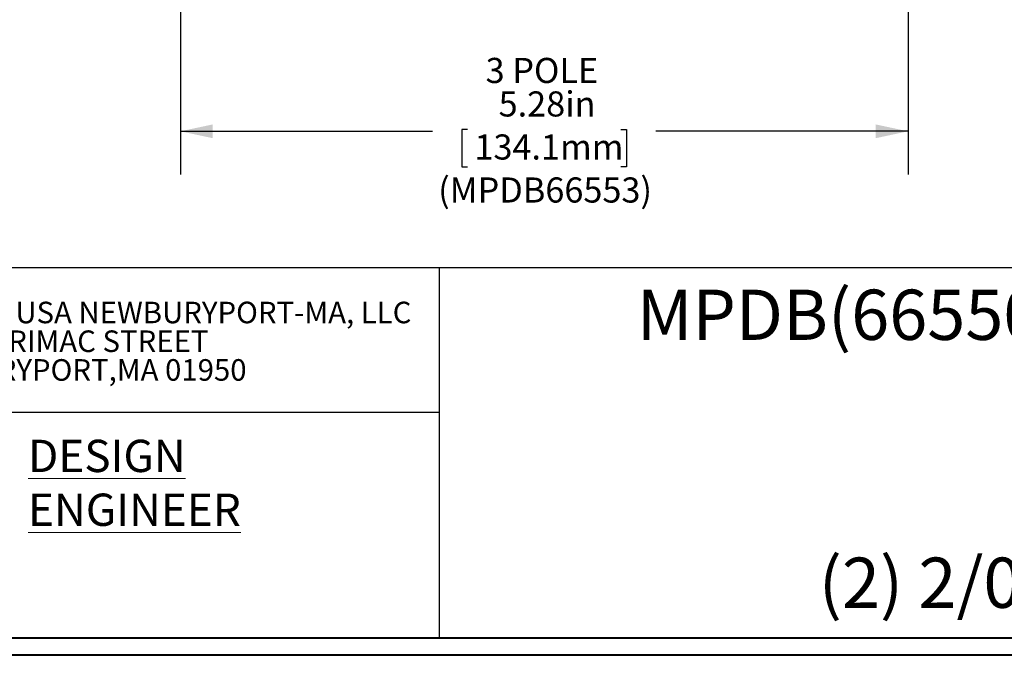
# Model space of a CAD drawing. Units: inches. Extents: x 0.3 to 10.7, y 0.3 to 8.3.
# Drawn here: x 2.7 to 5.5, y 0.3 to 2.2 of the extents above; entities that cross this region are included whole.
import ezdxf

# ---------------------------------------------------------------- set-up
doc = ezdxf.new("R2010")
doc.units = ezdxf.units.IN
doc.header["$MEASUREMENT"] = 0
doc.layers.add('DETAIL', color=7, linetype='Continuous')
doc.styles.add('SLDTEXTSTYLE0', font='TXT', dxfattribs={"width": 0.605})
doc.styles.add('SLDTEXTSTYLE4', font='TXT', dxfattribs={"width": 0.424439})
doc.styles.add('SLDTEXTSTYLE5', font='TXT', dxfattribs={"width": 0.596485})
doc.dimstyles.new('SLDDIMSTYLE2', dxfattribs={"dimtxt": 0.07078, "dimasz": 0.094, "dimexe": 0, "dimexo": 0.0625, "dimgap": 0.017695, "dimtad": 0, "dimtih": 1, "dimtoh": 1, "dimlfac": 2.5, "dimrnd": 1e-09, "dimzin": 12, "dimdsep": 46, "dimtxsty": 'SLDTEXTSTYLE0', "dimsah": 1, "dimcen": 0.09, "dimadec": 0, "dimazin": 3, "dimtfac": 1, "dimtofl": 0, "dimtmove": 0, "dimatfit": 3, "dimfxl": 1, "dimfrac": 2, "dimtolj": 1, "dimtzin": 12, "dimarcsym": 0})

# ---------------------------------------------------------------- blocks, each defined once
blk = doc.blocks.new('SW_NOTE_1')
at = {"color": 0, "linetype": 'Continuous', "lineweight": 0, "char_height": 0.145833, "attachment_point": 2, "style": 'SLDTEXTSTYLE0'}
for s, insert in [('MPDB(66550,66551,66552,66553)', (1.5221, 0.188)), ('(2) 2/0-14 X (15) 10-14', (1.5143, -0.5898))]:
    blk.add_mtext(s, dxfattribs=dict(at, insert=insert))
blk = doc.blocks.new('SW_NOTE_5')
at = {"color": 0, "linetype": 'Continuous', "lineweight": 0, "char_height": 0.0625, "attachment_point": 1, "style": 'SLDTEXTSTYLE5'}
for s, insert in [('MERSEN USA NEWBURYPORT-MA, LLC', (0, 0.0806)), ('374 MERRIMAC STREET', (0, -0.0028)), ('NEWBURYPORT,MA 01950', (0, -0.0861))]:
    blk.add_mtext(s, dxfattribs=dict(at, insert=insert))
blk = doc.blocks.new('_D_4')
at = {"layer": 'DETAIL'}
for p, q in [((3.1281, 3.3654), (3.1281, 1.7256)), ((5.2405, 3.3654), (5.2405, 1.7256)), ((3.1281, 1.8506), (3.8602, 1.8506)), ((3.9615, 1.8563), (3.9453, 1.8563)), ((3.9453, 1.8563), (3.9453, 1.7476)), ((4.4071, 1.8563), (4.4233, 1.8563)), ((4.4233, 1.8563), (4.4233, 1.7476)), ((5.2405, 1.8506), (4.5083, 1.8506)), ((3.9453, 1.7476), (3.9615, 1.7476)), ((4.4233, 1.7476), (4.4071, 1.7476))]:
    blk.add_line(p, q, dxfattribs=at)
for points in [[(3.1281, 1.8506), (3.2221, 1.8306), (3.2221, 1.8706)], [(5.2405, 1.8506), (5.1465, 1.8706), (5.1465, 1.8306)]]:
    blk.add_solid(points, dxfattribs=at)
at = {"layer": 'DETAIL', "attachment_point": 1, "style": 'SLDTEXTSTYLE0'}
for s, insert, char_height in [('3 POLE', (4.0141, 2.0637), 0.07292), ('5.28in', (4.0519, 1.9665), 0.07292), ('134.1mm', (3.9817, 1.8416), 0.07292), ('(MPDB66553)', (3.8764, 1.7167), 0.072917)]:
    blk.add_mtext(s, dxfattribs=dict(at, insert=insert, char_height=char_height))

msp = doc.modelspace()

# ---------------------------------------------------------------- linework, layer by layer
at = {"color": 7, "linetype": 'Continuous', "lineweight": 30}
for p, q in [((10.57993, 1.45389), (0.37993, 1.45389)), ((3.87993, 0.37957), (3.87993, 1.45389)), ((3.87993, 1.03389), (0.37993, 1.03389))]:
    msp.add_line(p, q, dxfattribs=at)
at = {"color": 7, "linetype": 'Continuous', "lineweight": 40}
for p, q in [((10.57993, 0.37957), (0.37993, 0.37957)), ((10.62993, 0.32957), (0.32993, 0.32957))]:
    msp.add_line(p, q, dxfattribs=at)

# ---------------------------------------------------------------- block references
at = {"color": 7, "linetype": 'Continuous', "lineweight": 0}
for name, p in [('SW_NOTE_1', (4.46299, 1.20295)), ('SW_NOTE_5', (2.29356, 1.27531))]:
    msp.add_blockref(name, p, dxfattribs=at)

# ---------------------------------------------------------------- texts
at = {"color": 7, "linetype": 'Continuous', "lineweight": 0, "insert": (2.68573, 0.95529), "char_height": 0.09375, "attachment_point": 1, "style": 'SLDTEXTSTYLE4'}
msp.add_mtext('\\LDESIGN ENGINEER', dxfattribs=at)

# ---------------------------------------------------------------- dimensions: what is measured, and where the dimension line sits
at = {"layer": 'DETAIL'}
dim = msp.add_linear_dim(base=(3.12806, 1.85056), p1=(5.24046, 3.42536), p2=(3.12806, 3.42536), text='3 POLE\\P<>\\P(MPDB66553)', dimstyle='SLDDIMSTYLE2', dxfattribs=at)
dim.commit()
dim.dimension.update_dxf_attribs({"geometry": '_D_4', "text_midpoint": (4.18426, 1.85056), "dimtype": 160})

doc.saveas('drawing.dxf')
